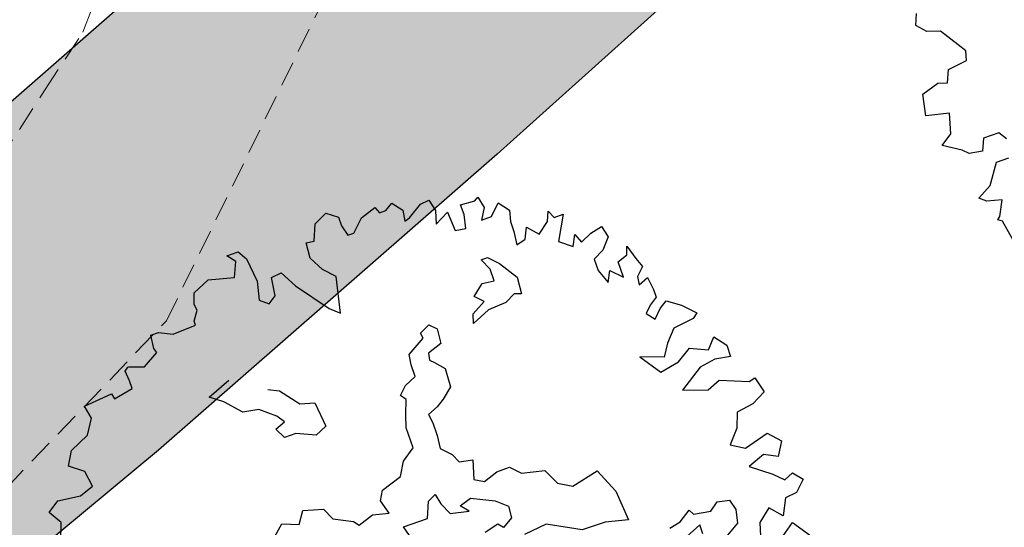
# Model space of a CAD drawing. Units: inches. Extents: x -422 to 2171, y -1340 to 544.
# Drawn here: x 140 to 150, y 205 to 210 of the extents above; entities that cross this region are included whole.
import ezdxf

# ---------------------------------------------------------------- set-up
doc = ezdxf.new("R2010")
doc.units = ezdxf.units.IN
doc.header["$MEASUREMENT"] = 0
doc.linetypes.add('DASHED2', pattern=[0.375, 0.25, -0.125])
for name, color, linetype, lineweight in [('contour', 255, 'DASHED2', 0), ('G1', 112, 'Continuous', 30), ('road final', 7, 'Continuous', 25), ('ROAD SHADE ROAD', 254, 'Continuous', 25)]:
    doc.layers.add(name, color=color, linetype=linetype, lineweight=lineweight)
doc.layers.add('G3', color=71, linetype='Continuous')

# ---------------------------------------------------------------- blocks, each defined once
blk = doc.blocks.new('TREE-2')
at = {"layer": 'G1'}
for p, q in [((5.4577, -1.9613), (5.5381, -1.9613)), ((5.5018, -2.0158), (5.4577, -1.9613)), ((5.5381, -1.9613), (5.5744, -2.0235)), ((6.0384, -2.0598), (6.0825, -1.9535)), ((6.0825, -1.9535), (6.1732, -1.9094)), ((6.1732, -1.9094), (6.2458, -1.9613)), ((6.2458, -1.9613), (6.2458, -2.0235)), ((5.4577, -2.1143), (5.5018, -2.0158)), ((5.5744, -2.0235), (5.5925, -2.1869)), ((6.2458, -2.0235), (6.2639, -2.0962)), ((6.308, -2.0962), (6.3884, -2.0158)), ((6.3884, -2.0158), (6.4947, -1.9794)), ((6.4947, -1.9794), (6.5128, -2.0235)), ((6.5128, -2.0235), (6.5569, -2.0235)), ((6.5569, -2.0235), (6.6113, -1.9898)), ((6.6113, -1.9898), (6.6658, -2.0598)), ((5.1699, -2.1221), (5.2866, -2.0702)), ((5.2866, -2.0702), (5.4577, -2.1143)), ((5.9762, -2.1584), (5.9866, -2.0521)), ((5.9866, -2.0521), (6.0384, -2.0598)), ((6.2639, -2.0962), (6.308, -2.0962)), ((6.6658, -2.0598), (6.6554, -2.1325)), ((6.6917, -2.1221), (6.7902, -2.0598)), ((6.7902, -2.0598), (6.8524, -2.0521)), ((6.8524, -2.0521), (6.8706, -2.1325)), ((5.144, -2.1947), (5.1699, -2.1221)), ((6.0306, -2.2569), (5.9762, -2.1584)), ((6.6554, -2.1325), (6.6917, -2.1221)), ((6.8706, -2.1325), (6.8446, -2.2206)), ((7.0417, -2.1506), (7.1402, -2.1584)), ((7.0417, -2.2206), (7.0417, -2.1506)), ((7.1402, -2.1584), (7.1661, -2.1402)), ((7.1661, -2.1402), (7.1842, -2.2206)), ((5.1518, -2.2388), (5.144, -2.1947)), ((5.5925, -2.1869), (5.564, -2.3114)), ((5.6729, -2.3192), (5.691, -2.1947)), ((5.691, -2.1947), (5.761, -2.1869)), ((5.761, -2.1869), (5.8232, -2.301)), ((6.8446, -2.2206), (6.9432, -2.1688)), ((6.9432, -2.1688), (6.9509, -2.301)), ((7.0235, -2.3114), (7.0417, -2.2206)), ((7.1842, -2.2206), (7.1402, -2.2933)), ((7.2102, -2.2933), (7.2828, -2.2206)), ((7.2828, -2.2206), (7.3372, -2.2933)), ((4.794, -2.384), (4.8044, -2.2933)), ((4.8044, -2.2933), (4.8589, -2.2933)), ((4.8589, -2.2933), (4.947, -2.3373)), ((5.1077, -2.301), (5.1518, -2.2388)), ((6.1006, -2.3296), (6.0306, -2.2569)), ((7.1402, -2.2933), (7.2102, -2.2933)), ((7.3372, -2.2933), (7.3191, -2.3659)), ((4.947, -2.3373), (5.1077, -2.3296)), ((5.1077, -2.3296), (5.1077, -2.301)), ((5.564, -2.3114), (5.6184, -2.3555)), ((5.6184, -2.3555), (5.6729, -2.3192)), ((5.8232, -2.301), (5.9866, -2.5163)), ((6.0488, -2.5708), (6.1006, -2.3296)), ((6.9509, -2.301), (7.0235, -2.3114)), ((4.6955, -2.48), (4.8044, -2.4177)), ((4.8044, -2.4177), (4.794, -2.384)), ((7.3191, -2.3659), (7.3191, -2.4359)), ((7.5524, -2.4463), (7.5783, -2.384)), ((7.5783, -2.384), (7.6042, -2.4359)), ((4.5633, -2.4644), (4.5892, -2.4463)), ((4.5711, -2.5344), (4.5633, -2.4644)), ((4.5892, -2.4463), (4.597, -2.4463)), ((4.597, -2.4463), (4.6955, -2.48)), ((7.3191, -2.4359), (7.3087, -2.5267)), ((7.3735, -2.5085), (7.4072, -2.4359)), ((7.4072, -2.4359), (7.472, -2.5085)), ((7.472, -2.5085), (7.5524, -2.4463)), ((7.6042, -2.4359), (7.6664, -2.4359)), ((7.6664, -2.4359), (7.6224, -2.5163)), ((4.5711, -2.5889), (4.5711, -2.5344)), ((5.9866, -2.5163), (6.0488, -2.5708)), ((7.0503, -2.5435), (7.096, -2.5435)), ((7.0868, -2.6227), (7.0503, -2.5435)), ((7.096, -2.5435), (7.1584, -2.6059)), ((7.3087, -2.5267), (7.3735, -2.5085)), ((7.6224, -2.5163), (7.5783, -2.5967)), ((4.2315, -2.5967), (4.4285, -2.5785)), ((4.2496, -2.6875), (4.2315, -2.5967)), ((4.4285, -2.5785), (4.4363, -2.6148)), ((4.4363, -2.6148), (4.5711, -2.5889)), ((7.0868, -2.7035), (7.0868, -2.6227)), ((7.1584, -2.6059), (7.2392, -2.7309)), ((7.5783, -2.5967), (7.6587, -2.6615)), ((7.6587, -2.6615), (7.695, -2.5889)), ((7.695, -2.5889), (7.7209, -2.6512)), ((7.7209, -2.6512), (7.8012, -2.6148)), ((7.8012, -2.6148), (7.8816, -2.5967)), ((7.8816, -2.5967), (7.8998, -2.6771)), ((4.1874, -2.786), (4.2496, -2.6875)), ((7.8998, -2.6771), (7.8375, -2.7497)), ((5.0365, -2.8117), (5.198, -2.7492)), ((6.9254, -2.7583), (7.0061, -2.6943)), ((7.0061, -2.6943), (7.0868, -2.7035)), ((7.2392, -2.7309), (7.23, -2.8467)), ((7.8375, -2.7497), (7.7649, -2.786)), ((4.0526, -2.8483), (4.1874, -2.786)), ((5.1172, -2.8742), (5.0365, -2.8117)), ((6.8812, -2.865), (6.9787, -2.8117)), ((6.9787, -2.8117), (6.9254, -2.7583)), ((7.7649, -2.786), (7.7649, -2.8664)), ((7.9801, -2.8301), (7.9983, -2.7756)), ((7.9983, -2.7756), (8.0268, -2.8742)), ((3.9982, -2.939), (4.0526, -2.8483)), ((5.2162, -2.9808), (5.1172, -2.8742)), ((6.5065, -2.8726), (6.578, -2.8376)), ((6.5141, -2.9092), (6.5065, -2.8726)), ((6.578, -2.8376), (6.6222, -2.8818)), ((6.6222, -2.8818), (6.6131, -2.9808)), ((6.8629, -2.9275), (6.8812, -2.865)), ((6.9878, -2.8742), (6.8629, -2.9275)), ((7.1127, -2.865), (6.9878, -2.8742)), ((7.1843, -2.83), (7.1127, -2.865)), ((7.23, -2.8467), (7.1843, -2.83)), ((7.7649, -2.8664), (7.8012, -2.965)), ((7.9101, -2.856), (7.9801, -2.8301)), ((7.9101, -2.965), (7.9101, -2.856)), ((8.0268, -2.8742), (8.0527, -2.939)), ((4.0889, -3.0091), (3.9982, -2.939)), ((5.4219, -2.8924), (5.4935, -2.9275)), ((5.4935, -2.9275), (5.5925, -3.0525)), ((6.3892, -2.9808), (6.5141, -2.9092)), ((7.8012, -2.965), (7.8375, -2.8923)), ((7.8375, -2.8923), (7.9101, -2.965)), ((8.0527, -2.939), (7.9983, -2.9909)), ((4.1071, -3.118), (4.0889, -3.0091)), ((5.3229, -2.9991), (5.2162, -2.9808)), ((5.4219, -3.0799), (5.3229, -2.9991)), ((6.38, -3.0525), (6.3892, -2.9808)), ((6.5141, -3.0159), (6.5065, -3.0616)), ((6.6131, -2.9808), (6.5141, -3.0159)), ((7.9983, -2.9909), (7.9905, -3.0454)), ((7.9905, -3.0454), (8.0605, -3.0194)), ((8.0605, -3.0194), (8.0709, -3.1076)), ((5.4569, -3.1332), (5.4219, -3.0799)), ((5.5925, -3.0525), (5.69, -3.0799)), ((5.69, -3.0799), (5.7083, -3.2506)), ((6.38, -3.1332), (6.38, -3.0525)), ((6.5065, -3.0616), (6.5323, -3.0875)), ((3.7752, -3.188), (3.8556, -3.1335)), ((3.8556, -3.1335), (4.0086, -3.1517)), ((4.0086, -3.1517), (4.1071, -3.118)), ((5.3853, -3.1606), (5.4569, -3.1332)), ((6.2993, -3.1683), (6.38, -3.1332)), ((6.5323, -3.0875), (6.5857, -3.15)), ((6.5857, -3.15), (6.578, -3.2765)), ((8.0709, -3.1076), (8.0709, -3.1621)), ((3.8297, -3.2788), (3.7752, -3.188)), ((5.4219, -3.2323), (5.3853, -3.1606)), ((6.246, -3.2216), (6.2993, -3.1683)), ((8.0164, -3.1984), (7.9723, -3.2425)), ((8.0709, -3.1621), (8.0164, -3.1984)), ((8.0709, -3.2425), (8.1253, -3.2062)), ((8.1253, -3.2062), (8.2134, -3.2684)), ((3.783, -3.4033), (3.8297, -3.2788)), ((5.5026, -3.2323), (5.4219, -3.2323)), ((5.6275, -3.2856), (5.5026, -3.2323)), ((5.7083, -3.2506), (5.6275, -3.2856)), ((6.2368, -3.3557), (6.2734, -3.2582)), ((6.2734, -3.2582), (6.246, -3.2216)), ((6.578, -3.2765), (6.5065, -3.3389)), ((7.9723, -3.2425), (8.0164, -3.2969)), ((8.0164, -3.2969), (8.0709, -3.2425)), ((8.2134, -3.2684), (8.2938, -3.3488)), ((6.5065, -3.3389), (6.4516, -3.374)), ((8.2938, -3.3488), (8.2575, -3.3773)), ((6.2109, -3.4365), (6.2368, -3.3557)), ((6.4516, -3.374), (6.38, -3.4014)), ((6.38, -3.4014), (6.3892, -3.4639)), ((8.1149, -3.3955), (8.0423, -3.4759)), ((8.2575, -3.3773), (8.1149, -3.3955)), ((6.2109, -3.5797), (6.2109, -3.4365)), ((6.3892, -3.4639), (6.3892, -3.5538)), ((8.0423, -3.4759), (7.9905, -3.5563)), ((7.8375, -3.5018), (7.936, -3.6445)), ((7.9905, -3.5563), (7.8375, -3.5018)), ((8.286, -3.6081), (8.3482, -3.5381)), ((8.3482, -3.5381), (8.4105, -3.6185)), ((3.6223, -3.6626), (3.6508, -3.59)), ((6.1211, -3.6422), (6.2109, -3.5797)), ((6.3892, -3.5538), (6.38, -3.6422)), ((8.0709, -3.6185), (8.1694, -3.5563)), ((8.1694, -3.5563), (8.286, -3.6081)), ((3.6767, -3.7248), (3.6223, -3.6626)), ((6.0677, -3.7321), (6.1211, -3.6422)), ((6.38, -3.6422), (6.4425, -3.7062)), ((7.936, -3.6445), (8.0709, -3.6185)), ((8.4105, -3.6185), (8.4105, -3.6989)), ((3.7649, -3.7534), (3.6767, -3.7248)), ((5.3244, -3.8129), (5.3777, -3.7321)), ((5.3777, -3.7321), (5.5117, -3.7687)), ((5.9246, -3.7778), (6.0677, -3.7321)), ((6.4425, -3.7062), (6.4699, -3.7687)), ((8.1953, -3.6989), (8.0346, -3.8052)), ((8.3042, -3.6808), (8.1953, -3.6989)), ((8.4105, -3.6989), (8.3042, -3.6808)), ((3.8452, -3.8779), (3.7649, -3.7534)), ((5.1279, -3.8495), (5.2162, -3.7687)), ((5.2162, -3.7687), (5.3244, -3.8129)), ((5.5117, -3.7687), (5.5483, -3.8495)), ((5.888, -3.8403), (5.9246, -3.7778)), ((6.4699, -3.7687), (6.5598, -3.7855)), ((6.5598, -3.7855), (6.5232, -3.9119)), ((8.0346, -3.8052), (8.1953, -3.8597)), ((5.5483, -3.8495), (5.6732, -3.9119)), ((5.9154, -3.9378), (5.888, -3.8403)), ((8.1953, -3.8597), (8.286, -3.8234)), ((8.286, -3.8234), (8.4727, -3.896)), ((3.8815, -3.9323), (3.8452, -3.8779)), ((3.8634, -3.9946), (3.8815, -3.9323)), ((5.6732, -3.9119), (5.7006, -3.947)), ((5.7006, -3.947), (5.8073, -3.9119)), ((5.8073, -3.9119), (5.9154, -3.9378)), ((6.1911, -3.9485), (6.246, -3.9211)), ((6.246, -3.9211), (6.2627, -3.9927)), ((6.5232, -3.9119), (6.5857, -3.947)), ((6.5857, -3.947), (6.6847, -3.9119)), ((6.6847, -3.9119), (6.7746, -3.9119)), ((6.7746, -3.9119), (6.837, -3.9744)), ((8.4727, -3.896), (8.5167, -3.8856)), ((8.5167, -3.8856), (8.5453, -3.9946)), ((3.7312, -4.0127), (3.8634, -3.9946)), ((6.147, -4.0552), (6.1911, -3.9485)), ((6.2627, -3.9927), (6.2993, -4.0735)), ((6.837, -3.9744), (6.9893, -4.0095)), ((8.5453, -3.9946), (8.4467, -4.0464)), ((3.6949, -4.0931), (3.7312, -4.0127)), ((5.9763, -4.0552), (6.147, -4.0552)), ((6.0129, -4.1908), (5.9763, -4.0552)), ((6.38, -4.0476), (6.4608, -4.0201)), ((6.4242, -4.1009), (6.38, -4.0476)), ((6.4608, -4.0201), (6.6116, -4.0918)), ((6.9893, -4.0095), (7.0427, -4.1177)), ((8.3301, -4.0646), (8.2938, -4.1631)), ((8.4467, -4.0464), (8.3301, -4.0646)), ((3.4875, -4.2539), (3.516, -4.1113)), ((3.516, -4.1113), (3.6327, -4.075)), ((3.6327, -4.075), (3.6949, -4.0931)), ((6.2993, -4.0735), (6.4242, -4.1009)), ((6.6116, -4.0918), (6.6832, -4.1542)), ((7.0427, -4.1177), (7.1325, -4.171)), ((7.1325, -4.171), (7.3199, -4.1268)), ((7.3199, -4.1268), (7.3915, -4.296)), ((6.6832, -4.1542), (6.6755, -4.235)), ((8.2938, -4.1631), (8.2134, -4.2539)), ((3.6404, -4.2902), (3.4875, -4.2539)), ((6.5765, -4.2442), (6.4775, -4.2701)), ((6.6039, -4.2792), (6.5765, -4.2442)), ((6.6755, -4.235), (6.6039, -4.2792)), ((8.2134, -4.2539), (8.3042, -4.3084)), ((8.3042, -4.3084), (8.4727, -4.2617)), ((8.4727, -4.2617), (8.5453, -4.3421)), ((3.6041, -4.4225), (3.6404, -4.2902)), ((7.3915, -4.296), (7.4098, -4.5032)), ((6.8812, -4.3508), (6.7212, -4.3676)), ((7.096, -4.4666), (6.8812, -4.3508)), ((8.4027, -4.3888), (8.286, -4.4329)), ((8.4908, -4.4329), (8.4027, -4.3888)), ((8.5453, -4.3421), (8.4908, -4.4329)), ((3.5238, -4.477), (3.6041, -4.4225)), ((8.286, -4.4329), (8.4182, -4.5314)), ((3.6404, -4.5496), (3.5238, -4.477)), ((3.8012, -4.521), (3.7649, -4.6014)), ((3.91, -4.521), (3.8012, -4.521)), ((3.9437, -4.5755), (3.91, -4.521)), ((7.2574, -4.4666), (7.096, -4.4666)), ((7.4098, -4.5032), (7.2574, -4.4666)), ((3.6767, -4.5859), (3.6404, -4.5496)), ((3.7649, -4.6014), (3.6767, -4.5859)), ((7.7312, -4.6297), (7.8119, -4.5748)), ((7.8119, -4.5748), (7.8302, -4.6114)), ((7.946, -4.6297), (8.0084, -4.584)), ((8.0084, -4.584), (8.0891, -4.6023)), ((8.4182, -4.5314), (8.483, -4.5937)), ((8.483, -4.5937), (8.5453, -4.5677)), ((8.5453, -4.5677), (8.5997, -4.63)), ((7.6504, -4.6465), (7.7312, -4.6297)), ((7.8302, -4.6114), (7.946, -4.6297)), ((8.0891, -4.6023), (8.1074, -4.6739)), ((8.5997, -4.63), (8.5271, -4.7)), ((3.7389, -4.8349), (3.8297, -4.7)), ((3.8297, -4.7), (3.9178, -4.7)), ((7.8469, -4.6922), (7.7403, -4.7364)), ((7.8469, -4.7547), (7.8469, -4.6922)), ((8.1074, -4.6739), (8.0891, -4.7638)), ((8.4467, -4.7104), (8.3923, -4.8167)), ((8.5271, -4.7), (8.4467, -4.7104)), ((8.0891, -4.7638), (7.9993, -4.8171)), ((8.3197, -4.7363), (8.2316, -4.8089)), ((8.3923, -4.8167), (8.3197, -4.7363)), ((3.6404, -4.8893), (3.7389, -4.8349)), ((8.2316, -4.8089), (8.2057, -4.8971)), ((3.6845, -4.9256), (3.6404, -4.8893)), ((8.3482, -4.9438), (8.4364, -4.8789)), ((8.4364, -4.8789), (8.5167, -4.9956)), ((3.783, -4.9516), (3.6845, -4.9256)), ((3.7312, -5.0501), (3.783, -4.9516)), ((3.713, -5.0683), (3.7312, -5.0501)), ((3.7389, -5.0864), (3.713, -5.0683)), ((3.7649, -5.2291), (3.7389, -5.0864))]:
    blk.add_line(p, q, dxfattribs=at)

msp = doc.modelspace()

# ---------------------------------------------------------------- hatches: boundary and pattern name
at = {"layer": 'ROAD SHADE ROAD'}
h = msp.add_hatch(color=256, dxfattribs=at)
edge = h.paths.add_edge_path()
edge.add_spline(control_points=[(127.4388, 228.2429), (127.0475, 227.3907), (126.223, 225.4664), (124.7469, 222.5834), (122.7957, 219.2689), (122.0977, 215.3671), (123.3411, 211.6352), (126.0756, 209.3528), (129.2083, 207.807), (133.3605, 207.6263), (138.1338, 208.8484), (141.6429, 213.0669), (146.0659, 216.4788), (150.6058, 220.6398), (152.2406, 225.1837), (153.2542, 227.6742), (153.4275, 228.1044)], knot_values=[99.408392, 99.408392, 99.408392, 99.408392, 102.220252, 105.673535, 109.126818, 113.732636, 117.074554, 120.394249, 124.142545, 127.344598, 132.710742, 138.184724, 143.316704, 149.601436, 156.202052, 157.581067, 157.581067, 157.581067, 157.581067], degree=3, periodic=0)
edge.add_line((153.4275, 228.1044), (146.9796, 228.1387))
edge.add_spline(control_points=[(146.9796, 228.1387), (146.8758, 227.8752), (146.7752, 227.6204), (146.5156, 226.9723), (146.3602, 226.5949), (146.0169, 225.8064), (145.8309, 225.412), (145.5577, 224.8926), (145.4677, 224.7314), (145.2899, 224.4325), (145.2034, 224.2966), (144.9429, 223.9151), (144.7357, 223.6473), (144.2874, 223.1296), (144.0571, 222.8837), (143.406, 222.2338), (142.9511, 221.8195), (141.9531, 220.96), (141.4117, 220.5169), (140.3433, 219.6425), (139.8313, 219.2232), (139.0321, 218.5402), (138.7606, 218.3035), (138.2101, 217.8085), (137.9295, 217.5487), (137.4368, 217.0739), (137.2365, 216.8749), (136.6576, 216.2925), (136.3153, 215.9379), (135.7091, 215.3297), (135.4453, 215.0765), (135.0003, 214.6837), (134.82, 214.545), (134.6285, 214.4157), (134.5829, 214.3874), (134.407, 214.2866), (134.257, 214.2139), (133.9369, 214.0897), (133.7775, 214.0369), (133.3414, 213.9179), (133.0458, 213.8583), (132.5724, 213.7955), (132.4096, 213.779), (132.0781, 213.7552), (131.9204, 213.7488), (131.5392, 213.7455), (131.3348, 213.7572), (131.0811, 213.7873), (131.0053, 213.7994), (130.8702, 213.8258), (130.8146, 213.839), (130.6193, 213.8938), (130.4631, 213.9491), (130.1282, 214.0978), (129.9553, 214.1854), (129.6769, 214.345), (129.581, 214.403), (129.384, 214.5279), (129.2803, 214.5966), (128.9046, 214.8573), (128.7168, 215.0217), (128.5884, 215.1534), (128.5683, 215.1789), (128.563, 215.1858)], knot_values=[117.383433, 117.383433, 117.383433, 117.383433, 118.230685, 118.230685, 119.620848, 119.620848, 121.370377, 121.370377, 122.245142, 122.245142, 123.119906, 123.119906, 124.831672, 124.831672, 126.273192, 126.273192, 128.527643, 128.527643, 130.782094, 130.782094, 132.644205, 132.644205, 133.57526, 133.57526, 134.506315, 134.506315, 135.21858, 135.21858, 136.688353, 136.688353, 138.158127, 138.158127, 139.627901, 139.627901, 140.260706, 140.260706, 141.661113, 141.661113, 142.773596, 142.773596, 144.441992, 144.441992, 145.276189, 145.276189, 146.110387, 146.110387, 147.475811, 147.475811, 148.158523, 148.158523, 148.841234, 148.841234, 150.204599, 150.204599, 151.389517, 151.389517, 151.981976, 151.981976, 152.574435, 152.574435, 154.424766, 154.424766, 155.275204, 155.275204, 155.275204, 155.275204], degree=3, periodic=0)
edge.add_spline(control_points=[(128.563, 215.1858), (128.5586, 215.1933), (128.5419, 215.2243), (128.5038, 215.3265), (128.4827, 215.3969), (128.4489, 215.5602), (128.4366, 215.6492), (128.4219, 215.8902), (128.4257, 216.0565), (128.4695, 216.4181), (128.5068, 216.6097), (128.5897, 216.9114), (128.6217, 217.0143), (128.6943, 217.2223), (128.7331, 217.3232), (128.8389, 217.5733), (128.9097, 217.7271), (129.1175, 218.1479), (129.2703, 218.4346), (129.6047, 219.0425), (129.7794, 219.3534), (130.0642, 219.8713), (130.1599, 220.0472), (130.5358, 220.7462), (130.811, 221.2758), (131.2132, 222.0816), (131.3455, 222.3521), (131.6063, 222.897), (131.7361, 223.1745), (132.0083, 223.7685), (132.1486, 224.082), (132.4896, 224.8471), (132.6823, 225.2823), (133.0154, 226.01), (133.1587, 226.3137), (133.4385, 226.878), (133.5738, 227.1364), (133.8515, 227.6308), (134.0175, 227.907), (134.2052, 228.2068)], knot_values=[95.835421, 95.835421, 95.835421, 95.835421, 96.96635, 96.96635, 98.079737, 98.079737, 99.193124, 99.193124, 100.761838, 100.761838, 102.209088, 102.209088, 102.932712, 102.932712, 103.656337, 103.656337, 104.517156, 104.517156, 105.756666, 105.756666, 106.824561, 106.824561, 107.367374, 107.367374, 108.975182, 108.975182, 109.779086, 109.779086, 110.58299, 110.58299, 111.549987, 111.549987, 113.036102, 113.036102, 114.229266, 114.229266, 115.422431, 115.422431, 116.674238, 116.674238, 116.674238, 116.674238], degree=3, periodic=0)
edge.add_line((134.2052, 228.2068), (127.4388, 228.2429))
h.paths.add_polyline_path([(125.7827, 189.4101), (127.215, 191.5213), (128.1645, 193.0299), (128.6103, 193.7322), (129.7135, 194.8065), (131.6356, 196.9544), (132.7154, 198.1165), (134.3612, 199.8266), (136.8733, 201.8904), (139.0196, 203.727), (141.4911, 205.7767), (144.8785, 208.7374), (150.436, 213.7311), (152.716, 216.4843), (156.0144, 220.9139), (158.5257, 226.1895), (158.9106, 228.0752), (155.2429, 228.0947), (155.0887, 227.3392), (152.918, 222.7791), (149.886, 218.7073), (147.8344, 216.2298), (142.4925, 211.4298), (139.1587, 208.516), (136.7017, 206.4784), (134.5618, 204.6471), (131.915, 202.4727), (130.1015, 200.5884), (128.9773, 199.3785), (127.1151, 197.2976), (125.7988, 196.0158), (125.1236, 194.9521), (124.2033, 193.4899), (122.8481, 191.4923), (121.3633, 189.49), (120.2697, 187.437), (118.6211, 184.5844), (117.1635, 182.0248), (120.7857, 181.1157), (121.7416, 182.7942), (123.4156, 185.6907), (124.4125, 187.5623)])
h.paths.add_polyline_path([(159.5658, 242.2326), (157.7397, 250.4954), (154.5718, 258.7397), (153.4284, 261.4833), (153.4283, 261.4837), (149.2536, 261.7214), (150.1653, 259.9614), (151.2318, 257.4024), (154.2851, 249.4563), (155.9938, 241.7249), (156.2883, 237.1895), (155.9702, 231.6576), (155.2429, 228.0947), (158.9106, 228.0752), (159.5468, 231.1921), (159.8925, 237.2028)])
edge = h.paths.add_edge_path()
edge.add_spline(control_points=[(153.4275, 228.1044), (154.0684, 229.6951), (155.6775, 233.843), (155.2949, 241.8779), (152.7323, 251.4932), (150.1571, 258.2139), (148.6577, 261.7554)], knot_values=[157.581067, 157.581067, 157.581067, 157.581067, 162.680494, 170.906512, 181.005378, 192.548384, 192.548384, 192.548384, 192.548384], degree=3, periodic=0)
edge.add_line((148.6577, 261.7554), (141.9524, 262.1372))
edge.add_spline(control_points=[(141.9524, 262.1372), (142.5086, 260.8826), (143.0488, 259.6286), (144.2718, 256.6805), (144.9386, 254.986), (145.8726, 252.4387), (146.1729, 251.5887), (146.7494, 249.886), (147.0268, 249.0306), (147.762, 246.6393), (148.1801, 245.1172), (148.7677, 242.5015), (148.9738, 241.4018), (149.2081, 239.7554), (149.272, 239.2175), (149.4312, 237.4377), (149.4401, 236.2718), (149.291, 234.8787), (149.2357, 234.5242), (149.0956, 233.8542), (149.0015, 233.4953), (148.7728, 232.7509), (148.6432, 232.3726), (148.332, 231.5271), (148.1467, 231.0551), (147.8448, 230.3027), (147.7402, 230.0445), (147.5254, 229.5129), (147.4142, 229.2369), (147.1914, 228.6769), (147.0838, 228.4034), (146.9796, 228.1387)], knot_values=[155.275204, 155.275204, 155.275204, 155.275204, 159.515591, 159.515591, 165.240759, 165.240759, 168.103343, 168.103343, 170.965927, 170.965927, 176.173879, 176.173879, 179.991781, 179.991781, 181.900733, 181.900733, 186.494655, 186.494655, 188.17936, 188.17936, 189.864065, 189.864065, 191.394611, 191.394611, 193.079172, 193.079172, 193.921453, 193.921453, 194.763733, 194.763733, 195.614723, 195.614723, 195.614723, 195.614723], degree=3, periodic=0)
edge.add_line((146.9796, 228.1387), (153.4275, 228.1044))
edge = h.paths.add_edge_path()
edge.add_spline(control_points=[(134.2052, 228.2068), (134.217, 228.2257), (134.2289, 228.2447), (134.4121, 228.5359), (134.6006, 228.8273), (135.1132, 229.6168), (135.4564, 230.1423), (135.9934, 231.019), (136.1759, 231.3261), (136.5416, 231.9736), (136.7255, 232.3169), (137.6788, 234.2089), (138.2686, 235.7993), (138.937, 238.1812), (139.1238, 238.975), (139.5836, 241.2967), (139.7739, 242.8152), (139.9437, 245.0475), (139.9808, 245.7841), (140.0241, 247.2381), (140.0305, 247.9528), (140.0124, 249.9928), (139.9547, 251.3114), (139.7253, 254.244), (139.5325, 255.8502), (139.0368, 258.8679), (138.7509, 260.2723), (138.3429, 261.8987), (138.2847, 262.1242), (138.2246, 262.3495)], knot_values=[65.396945, 65.396945, 65.396945, 65.396945, 65.475701, 65.475701, 66.600961, 66.600961, 68.323485, 68.323485, 69.184747, 69.184747, 70.046009, 70.046009, 73.964742, 73.964742, 75.924108, 75.924108, 79.720057, 79.720057, 81.618031, 81.618031, 83.516005, 83.516005, 87.058985, 87.058985, 91.438277, 91.438277, 95.225558, 95.225558, 95.835421, 95.835421, 95.835421, 95.835421], degree=3, periodic=0)
edge.add_line((138.2246, 262.3495), (131.8686, 262.7115))
edge.add_spline(control_points=[(131.8686, 262.7115), (132.7085, 260.0898), (133.7254, 255.1572), (134.3104, 245.8085), (133.1638, 236.9096), (128.8811, 231.2538), (127.7574, 228.9366), (127.4388, 228.2429)], knot_values=[63.41403, 63.41403, 63.41403, 63.41403, 71.663556, 78.375188, 91.677823, 97.119566, 99.408392, 99.408392, 99.408392, 99.408392], degree=3, periodic=0)
edge.add_line((127.4388, 228.2429), (134.2052, 228.2068))
edge = h.paths.add_edge_path()
edge.add_spline(control_points=[(138.2246, 262.3495), (138.0983, 262.8239), (137.9642, 263.2977), (137.7172, 264.1192), (137.6079, 264.4675), (137.3803, 265.1625), (137.2607, 265.5122), (136.9471, 266.3956), (136.752, 266.9155), (136.3652, 267.9292), (136.1738, 268.4214), (135.9045, 269.1266), (135.8177, 269.3562), (135.6511, 269.8047), (135.5726, 270.0206), (135.295, 270.8028), (135.098, 271.391), (134.6017, 272.9042), (134.2982, 273.8582), (133.7906, 275.3561), (133.6126, 275.8665), (133.2308, 276.9067), (133.0249, 277.4402), (132.3812, 279.0119), (131.9145, 280.0372), (130.728, 282.4178), (129.9786, 283.7537), (128.7768, 285.6928), (128.3631, 286.3284), (127.5125, 287.5776), (127.0786, 288.1859), (126.1443, 289.4553), (125.6424, 290.1127), (125.1465, 290.7516)], knot_values=[36.334425, 36.334425, 36.334425, 36.334425, 37.618202, 37.618202, 38.565022, 38.565022, 39.511842, 39.511842, 41.036153, 41.036153, 42.619045, 42.619045, 43.41049, 43.41049, 44.201936, 44.201936, 46.207371, 46.207371, 49.150158, 49.150158, 50.621551, 50.621551, 52.092944, 52.092944, 55.02432, 55.02432, 59.047187, 59.047187, 61.058621, 61.058621, 63.070055, 63.070055, 65.396945, 65.396945, 65.396945, 65.396945], degree=3, periodic=0)
edge.add_line((125.1465, 290.7516), (117.3885, 290.9305))
edge.add_spline(control_points=[(117.3885, 290.9305), (119.2075, 288.5586), (123.2494, 283.7263), (127.5308, 275.9165), (129.5185, 268.7637), (131.202, 264.7288), (131.7874, 262.9648), (131.8686, 262.7115)], knot_values=[31.436106, 31.436106, 31.436106, 31.436106, 40.407927, 50.308619, 57.843274, 62.616807, 63.41403, 63.41403, 63.41403, 63.41403], degree=3, periodic=0)
edge.add_line((131.8686, 262.7115), (138.2246, 262.3495))
edge = h.paths.add_edge_path()
edge.add_spline(control_points=[(125.1465, 290.7516), (124.9452, 291.0109), (124.7448, 291.2672), (123.8952, 292.3502), (123.2597, 293.1505), (122.3485, 294.3217), (122.0518, 294.7073), (121.475, 295.4706), (121.1975, 295.8456), (119.9567, 297.5605), (119.002, 298.9776), (117.5201, 301.1884), (117.0177, 301.9393), (116.2422, 303.0801), (115.98, 303.4628), (115.4467, 304.2317), (115.1738, 304.6202), (114.3876, 305.723), (113.8752, 306.4241), (112.5988, 308.1577), (111.8443, 309.1708), (110.4058, 311.1556), (109.6866, 312.1764), (108.5833, 313.7434), (108.2117, 314.2713), (107.4572, 315.3355), (107.0719, 315.8747), (106.2034, 317.0754), (105.7208, 317.7338), (104.8143, 318.963), (104.3901, 319.5352), (103.9689, 320.1032)], knot_values=[0, 0, 0, 0, 0.944583, 0.944583, 4.034395, 4.034395, 5.5793, 5.5793, 7.124206, 7.124206, 12.464103, 12.464103, 15.134051, 15.134051, 16.469025, 16.469025, 17.803999, 17.803999, 20.317124, 20.317124, 24.151191, 24.151191, 27.985258, 27.985258, 29.902292, 29.902292, 31.819325, 31.819325, 34.213169, 34.213169, 36.334425, 36.334425, 36.334425, 36.334425], degree=3, periodic=0)
edge.add_line((103.9689, 320.1032), (101.7393, 322.9463))
edge.add_line((101.7393, 322.9463), (100.2774, 324.8244))
edge.add_line((100.2774, 324.8244), (99.7956, 325.3434))
edge.add_line((99.7956, 325.3434), (99.4627, 325.7695))
edge.add_line((99.4627, 325.7695), (99.3459, 325.9249))
edge.add_line((99.3459, 325.9249), (91.6575, 326.3517))
edge.add_line((91.6575, 326.3517), (92.2066, 325.8319))
edge.add_line((92.2066, 325.8319), (92.6673, 325.1505))
edge.add_line((92.6673, 325.1505), (93.3022, 324.4754))
edge.add_line((93.3022, 324.4754), (94.182, 323.4602))
edge.add_line((94.182, 323.4602), (94.7008, 322.7809))
edge.add_line((94.7008, 322.7809), (97.0034, 319.4759))
edge.add_line((97.0034, 319.4759), (99.1492, 316.5295))
edge.add_spline(control_points=[(99.1492, 316.5295), (100.1618, 315.1639), (102.5688, 311.9177), (106.1588, 306.6955), (111.1762, 300.1058), (114.5886, 294.6293), (117.085, 291.3261), (117.3885, 290.9305)], knot_values=[0, 0, 0, 0, 5.099906, 12.123199, 19.006894, 29.939536, 31.436106, 31.436106, 31.436106, 31.436106], degree=3, periodic=0)
edge.add_line((117.3885, 290.9305), (125.1465, 290.7516))
edge = h.paths.add_edge_path()
edge.add_spline(control_points=[(72.373, 166.6804), (72.5696, 167.1622), (72.774, 167.6325), (73.2186, 168.642), (73.4584, 169.1777), (73.9092, 170.2342), (74.1176, 170.7532), (74.6785, 172.2787), (74.9959, 173.2962), (75.55, 175.3631), (75.7841, 176.4098), (76.2581, 178.8163), (76.4873, 180.1853), (76.8659, 182.2635), (76.998, 182.9603), (77.2894, 184.3588), (77.4507, 185.0629), (77.9877, 187.1704), (78.4067, 188.5544), (79.2836, 191.2826), (79.7377, 192.6279), (80.7338, 195.5529), (81.2781, 197.1269), (82.3455, 200.269), (82.8663, 201.8383), (83.6328, 204.206), (83.8859, 204.9972), (84.3883, 206.5845), (84.6364, 207.3744), (85.4272, 210.0671), (85.8818, 211.9472), (86.1278, 214.6201), (86.1528, 215.4456), (86.1556, 217.2311), (86.1278, 218.1956), (86.0908, 220.2916), (86.0843, 221.4282), (86.1945, 223.1531), (86.2513, 223.7314), (86.4241, 224.8913), (86.5427, 225.4752), (86.9018, 226.8583), (87.1698, 227.649), (87.4785, 228.4318), (87.4833, 228.4438), (87.4881, 228.4558)], knot_values=[174.340704, 174.340704, 174.340704, 174.340704, 175.833246, 175.833246, 177.601881, 177.601881, 179.370517, 179.370517, 182.698863, 182.698863, 186.027209, 186.027209, 190.208002, 190.208002, 192.298398, 192.298398, 194.388794, 194.388794, 198.630137, 198.630137, 202.87148, 202.87148, 207.869797, 207.869797, 212.868115, 212.868115, 215.367273, 215.367273, 217.866432, 217.866432, 223.943889, 223.943889, 226.538527, 226.538527, 229.422445, 229.422445, 232.697026, 232.697026, 234.334316, 234.334316, 235.971607, 235.971607, 238.316295, 238.316295, 238.352867, 238.352867, 238.352867, 238.352867], degree=3, periodic=0)
edge.add_line((87.4881, 228.4558), (81.1469, 228.4896))
edge.add_spline(control_points=[(81.1469, 228.4896), (81.0526, 228.1785), (80.9631, 227.8613), (80.7895, 227.1908), (80.706, 226.8357), (80.5559, 226.1141), (80.49, 225.7513), (80.3783, 225.0433), (80.3317, 224.6952), (80.1712, 223.2881), (80.1228, 222.2858), (80.0874, 220.4105), (80.1021, 219.5373), (80.1335, 217.9264), (80.1511, 217.1828), (80.1561, 215.9001), (80.145, 215.3475), (80.1051, 214.6748), (80.092, 214.5021), (80.0604, 214.1691), (80.0411, 213.9992), (79.9727, 213.4783), (79.9127, 213.1163), (79.6555, 211.8014), (79.3829, 210.768), (78.9192, 209.2067), (78.7797, 208.7551), (78.5135, 207.9061), (78.3885, 207.5115), (78.1399, 206.7295), (78.0152, 206.3393), (77.6395, 205.1707), (77.387, 204.3944), (76.772, 202.5267), (76.4075, 201.4409), (75.6593, 199.2433), (75.2774, 198.1339), (74.5051, 195.8777), (74.1143, 194.7303), (73.409, 192.6109), (73.089, 191.6355), (72.46, 189.603), (72.153, 188.5512), (71.7552, 187.0159), (71.6435, 186.5623), (71.4338, 185.6552), (71.3365, 185.2067), (71.155, 184.328), (71.0705, 183.8965), (70.7376, 182.1395), (70.5267, 180.8863), (70.1893, 179.047), (70.0649, 178.4026), (69.829, 177.2979), (69.7194, 176.8253), (69.4831, 175.8909), (69.3571, 175.4328), (69.0784, 174.5022), (68.9244, 174.0311), (68.6781, 173.3425), (68.5937, 173.1164), (68.4366, 172.7138), (68.3655, 172.5378), (68.2092, 172.1626), (68.1253, 171.9663), (67.9009, 171.4496), (67.7532, 171.117), (67.5966, 170.7625)], knot_values=[176.038886, 176.038886, 176.038886, 176.038886, 176.732089, 176.732089, 177.474727, 177.474727, 178.217365, 178.217365, 178.960003, 178.960003, 181.276254, 181.276254, 183.592505, 183.592505, 185.908755, 185.908755, 188.018863, 188.018863, 188.804356, 188.804356, 189.589849, 189.589849, 191.160834, 191.160834, 195.065187, 195.065187, 196.587492, 196.587492, 197.839189, 197.839189, 199.090885, 199.090885, 201.594279, 201.594279, 205.129685, 205.129685, 208.66509, 208.66509, 212.234822, 212.234822, 215.171262, 215.171262, 218.107702, 218.107702, 219.304142, 219.304142, 220.500581, 220.500581, 221.697021, 221.697021, 225.463723, 225.463723, 227.650864, 227.650864, 229.39852, 229.39852, 231.146176, 231.146176, 233.024543, 233.024543, 233.96062, 233.96062, 234.713133, 234.713133, 235.465646, 235.465646, 236.598403, 236.598403, 236.598403, 236.598403], degree=3, periodic=0)
edge.add_line((67.5966, 170.7625), (66.6748, 168.5593))
edge.add_line((66.6748, 168.5593), (65.9915, 166.4618))
edge.add_line((65.9915, 166.4618), (64.7933, 165.4924))
edge.add_line((64.7933, 165.4924), (63.4355, 164.6715))
edge.add_line((63.4355, 164.6715), (61.5933, 164.4503))
edge.add_line((61.5933, 164.4503), (59.2948, 164.0581))
edge.add_line((59.2948, 164.0581), (57.4247, 164.6074))
edge.add_line((57.4247, 164.6074), (55.0814, 165.4481))
edge.add_line((55.0814, 165.4481), (53.9643, 166.4877))
edge.add_line((53.9643, 166.4877), (53.0124, 167.2247))
edge.add_line((53.0124, 167.2247), (51.6042, 167.7907))
edge.add_line((51.6042, 167.7907), (50.196, 168.3568))
edge.add_line((50.196, 168.3568), (49.2703, 168.6597))
edge.add_line((49.2703, 168.6597), (48.2081, 168.6969))
edge.add_line((48.2081, 168.6969), (47.5269, 168.6721))
edge.add_line((47.5269, 168.6721), (46.7839, 168.2659))
edge.add_line((46.7839, 168.2659), (46.433, 167.4948))
edge.add_line((46.433, 167.4948), (45.9335, 166.6424))
edge.add_line((45.9335, 166.6424), (45.5964, 165.4925))
edge.add_line((45.5964, 165.4925), (45.5785, 163.8991))
edge.add_line((45.5785, 163.8991), (45.6927, 162.8415))
edge.add_line((45.6927, 162.8415), (45.7313, 161.7811))
edge.add_line((45.7313, 161.7811), (45.9349, 160.3475))
edge.add_line((45.9349, 160.3475), (45.9032, 159.1329))
edge.add_line((45.9032, 159.1329), (45.9473, 157.921))
edge.add_line((45.9473, 157.921), (45.9886, 156.7849))
edge.add_line((45.9886, 156.7849), (45.8812, 155.5675))
edge.add_line((45.8812, 155.5675), (45.6955, 154.4231))
edge.add_line((45.6955, 154.4231), (45.2827, 153.2705))
edge.add_line((45.2827, 153.2705), (44.8644, 152.2693))
edge.add_line((44.8644, 152.2693), (44.2218, 151.1842))
edge.add_line((44.2218, 151.1842), (43.3521, 150.0908))
edge.add_line((43.3521, 150.0908), (42.5882, 148.9556))
edge.add_line((42.5882, 148.9556), (42.1979, 148.3594))
edge.add_line((42.1979, 148.3594), (41.2577, 148.1175))
edge.add_line((41.2577, 148.1175), (40.5691, 148.0371))
edge.add_line((40.5691, 148.0371), (40.2002, 148.0483))
edge.add_line((40.2002, 148.0483), (38.7278, 148.6244))
edge.add_line((38.7278, 148.6244), (38.0205, 148.9878))
edge.add_line((38.0205, 148.9878), (37.4139, 149.4925))
edge.add_line((37.4139, 149.4925), (37.087, 150.2704))
edge.add_line((37.087, 150.2704), (36.7259, 151.6234))
edge.add_line((36.7259, 151.6234), (36.4434, 153.8006))
edge.add_line((36.4434, 153.8006), (36.2762, 155.3489))
edge.add_line((36.2762, 155.3489), (36.0613, 158.303))
edge.add_line((36.0613, 158.303), (36.1288, 160.3323))
edge.add_line((36.1288, 160.3323), (37.1333, 167.7829))
edge.add_line((37.1333, 167.7829), (37.3515, 171.138))
edge.add_line((37.3515, 171.138), (37.3986, 171.4486))
edge.add_line((37.3986, 171.4486), (37.4683, 171.9204))
edge.add_line((37.4683, 171.9204), (37.4899, 172.0893))
edge.add_line((37.4899, 172.0893), (38.0956, 175.4642))
edge.add_line((38.0956, 175.4642), (39.4548, 181.3867))
edge.add_line((39.4548, 181.3867), (40.5386, 187.0127))
edge.add_line((40.5386, 187.0127), (42.0096, 193.7987))
edge.add_line((42.0096, 193.7987), (42.8958, 196.9824))
edge.add_line((42.8958, 196.9824), (44.5306, 203.2014))
edge.add_line((44.5306, 203.2014), (46.0639, 208.2707))
edge.add_line((46.0639, 208.2707), (46.0651, 208.2746))
edge.add_line((46.0651, 208.2746), (49.3853, 219.2781))
edge.add_line((49.3853, 219.2781), (50.7373, 224.2877))
edge.add_line((50.7373, 224.2877), (51.8858, 228.6455))
edge.add_line((51.8858, 228.6455), (45.6896, 228.6785))
edge.add_line((45.6896, 228.6785), (44.9399, 225.8339))
edge.add_line((44.9399, 225.8339), (43.6156, 220.9267))
edge.add_line((43.6156, 220.9267), (40.3209, 210.0078))
edge.add_line((40.3209, 210.0078), (38.7557, 204.8331))
edge.add_line((38.7557, 204.8331), (37.104, 198.5497))
edge.add_line((37.104, 198.5497), (36.1827, 195.24))
edge.add_line((36.1827, 195.24), (34.6601, 188.2159))
edge.add_line((34.6601, 188.2159), (33.5832, 182.6257))
edge.add_line((33.5832, 182.6257), (32.2154, 176.6659))
edge.add_line((32.2154, 176.6659), (31.5577, 173.0013))
edge.add_line((31.5577, 173.0013), (31.3221, 171.7481))
edge.add_line((31.3221, 171.7481), (31.0306, 170.4634))
edge.add_line((31.0306, 170.4634), (30.7688, 168.6618))
edge.add_line((30.7688, 168.6618), (30.2756, 165.525))
edge.add_line((30.2756, 165.525), (30.0295, 162.2756))
edge.add_line((30.0295, 162.2756), (29.8171, 160.3237))
edge.add_line((29.8171, 160.3237), (29.8127, 158.2172))
edge.add_line((29.8127, 158.2172), (29.9325, 156.0343))
edge.add_line((29.9325, 156.0343), (30.0008, 154.3624))
edge.add_line((30.0008, 154.3624), (30.2103, 151.9397))
edge.add_line((30.2103, 151.9397), (30.4609, 150.6121))
edge.add_line((30.4609, 150.6121), (30.7578, 149.1242))
edge.add_line((30.7578, 149.1242), (31.2046, 147.9658))
edge.add_line((31.2046, 147.9658), (31.683, 147.0516))
edge.add_line((31.683, 147.0516), (32.5715, 145.9902))
edge.add_line((32.5715, 145.9902), (33.6231, 144.8943))
edge.add_line((33.6231, 144.8943), (34.7107, 143.9212))
edge.add_line((34.7107, 143.9212), (35.788, 143.2312))
edge.add_line((35.788, 143.2312), (36.8103, 142.9443))
edge.add_line((36.8103, 142.9443), (38.283, 142.5118))
edge.add_line((38.283, 142.5118), (39.4985, 142.4749))
edge.add_line((39.4985, 142.4749), (40.9117, 142.5668))
edge.add_line((40.9117, 142.5668), (42.2844, 142.6572))
edge.add_line((42.2844, 142.6572), (43.8056, 143.1175))
edge.add_line((43.8056, 143.1175), (44.966, 143.4837))
edge.add_line((44.966, 143.4837), (45.7568, 143.9985))
edge.add_line((45.7568, 143.9985), (46.6614, 144.7199))
edge.add_line((46.6614, 144.7199), (47.4793, 145.6003))
edge.add_line((47.4793, 145.6003), (48.662, 147.0769))
edge.add_line((48.662, 147.0769), (49.3499, 148.1955))
edge.add_line((49.3499, 148.1955), (50.3405, 149.8922))
edge.add_line((50.3405, 149.8922), (51.0886, 151.5801))
edge.add_line((51.0886, 151.5801), (51.6677, 153.4644))
edge.add_line((51.6677, 153.4644), (51.9675, 156.3512))
edge.add_line((51.9675, 156.3512), (51.9374, 158.2943))
edge.add_line((51.9374, 158.2943), (52.3482, 159.2409))
edge.add_line((52.3482, 159.2409), (52.7017, 159.5372))
edge.add_line((52.7017, 159.5372), (53.6703, 159.6129))
edge.add_line((53.6703, 159.6129), (54.86, 159.1701))
edge.add_line((54.86, 159.1701), (56.5254, 158.6332))
edge.add_line((56.5254, 158.6332), (57.7916, 158.3146))
edge.add_line((57.7916, 158.3146), (58.9711, 158.155))
edge.add_line((58.9711, 158.155), (59.9845, 158.1108))
edge.add_line((59.9845, 158.1108), (61.3139, 158.2806))
edge.add_line((61.3139, 158.2806), (63.085, 158.5475))
edge.add_line((63.085, 158.5475), (64.3696, 158.8372))
edge.add_line((64.3696, 158.8372), (65.6916, 159.2093))
edge.add_line((65.6916, 159.2093), (66.7653, 159.7343))
edge.add_line((66.7653, 159.7343), (68.3483, 160.7235))
edge.add_line((68.3483, 160.7235), (69.5704, 161.6185))
edge.add_line((69.5704, 161.6185), (71.1463, 162.9144))
edge.add_line((71.1463, 162.9144), (71.4824, 163.3412))
edge.add_line((71.4824, 163.3412), (71.6794, 164.076))
edge.add_line((71.6794, 164.076), (71.8246, 164.6969))
edge.add_line((71.8246, 164.6969), (72.0256, 165.3199))
edge.add_line((72.0256, 165.3199), (72.373, 166.6804))

# ---------------------------------------------------------------- linework, layer by layer
at = {"layer": 'contour'}
for points in [[(123.086, 193.1344), (126.9225, 195.225), (131.5436, 197.751), (135.816, 201.061), (141.5706, 207.0712), (143.4888, 210.9909), (144.5351, 214.7365), (145.1455, 218.3949), (144.9248, 223.6173), (144.1401, 226.4047), (142.3963, 232.2407), (139.6061, 239.0349), (138.0367, 243.0417), (136.5544, 246.8743), (134.2875, 252.2748), (131.7589, 257.9366), (129.7351, 261.2444), (127.7297, 265.9481), (126.5963, 268.9967), (125.2012, 270.7388), (123.1958, 273.8746), (123.1958, 276.4007), (124.3293, 279.3622), (126.3347, 281.9754)], [(120.0748, 196.2621), (121.6192, 196.8508), (123.3087, 197.7065), (125.7452, 198.7839), (128.2536, 200.0068), (131.6781, 201.7427), (133.4384, 202.6713), (135.5914, 203.9298), (138.3353, 206.3639), (138.9101, 207.4316), (139.895, 208.6709), (140.3508, 209.375), (140.7346, 209.9578), (141.4504, 211.8248), (141.9009, 213.5453), (142.1368, 214.6839), (142.2381, 218.4837), (142.1759, 221.1453), (141.9206, 223.7575), (141.3745, 226.4936)]]:
    msp.add_lwpolyline(points, dxfattribs=at)
at = {"layer": 'road final'}
for points in [[(145.6415, 276.1203), (150.2733, 267.5743), (153.4284, 261.4833), (154.5718, 258.7397), (157.7397, 250.4954), (159.5658, 242.2326), (159.8925, 237.2028), (159.5468, 231.1921), (158.5257, 226.1895), (156.0144, 220.9139), (152.716, 216.4843), (150.436, 213.7311), (144.8785, 208.7374), (141.4911, 205.7767), (139.0196, 203.727), (136.8733, 201.8904), (134.3612, 199.8266), (132.7154, 198.1165), (131.6356, 196.9544), (129.7135, 194.8065), (128.6103, 193.7322), (128.1645, 193.0299)], [(146.4457, 267.0868), (147.0944, 265.8898), (150.1653, 259.9614), (151.2318, 257.4024), (154.2851, 249.4563), (155.9938, 241.7249), (156.2883, 237.1895), (155.9702, 231.6576), (155.0887, 227.3392), (152.918, 222.7791), (149.886, 218.7073), (147.8344, 216.2298), (142.4925, 211.4298), (139.1587, 208.516), (136.7017, 206.4784), (134.5618, 204.6471), (131.915, 202.4727), (130.1015, 200.5884), (128.9773, 199.3785), (127.1151, 197.2976), (125.7988, 196.0158), (125.1236, 194.9521), (124.2033, 193.4899), (122.8481, 191.4923)]]:
    msp.add_lwpolyline(points, dxfattribs=at)
for points, knots in [([(99.1492, 316.5295), (100.1618, 315.1639), (102.5688, 311.9177), (106.1588, 306.6955), (111.1762, 300.1058), (116.1738, 292.0852), (123.0067, 284.1689), (127.5308, 275.9165), (129.5185, 268.7637), (132.2617, 262.1889), (133.7089, 255.4209), (134.3104, 245.8085), (133.1638, 236.9096), (128.3086, 230.4977), (126.5707, 226.1454), (124.7469, 222.5834), (122.7957, 219.2689), (122.0977, 215.3671), (123.3411, 211.6352), (126.0756, 209.3528), (129.2083, 207.807), (133.3605, 207.6263), (138.1338, 208.8484), (141.6429, 213.0669), (146.0659, 216.4788), (150.6058, 220.6398), (152.8251, 226.8081), (155.7, 233.37), (155.2949, 241.8779), (152.2376, 253.3491), (148.7341, 261.7769), (146.3267, 267.0325)], [0, 0, 0, 0, 5.099906, 12.123199, 19.006894, 29.939536, 40.407927, 50.308619, 57.843274, 62.616807, 71.663556, 78.375188, 91.677823, 97.119566, 102.220252, 105.673535, 109.126818, 113.732636, 117.074554, 120.394249, 124.142545, 127.344598, 132.710742, 138.184724, 143.316704, 149.601436, 156.202052, 162.680494, 170.906512, 181.005378, 198.313261, 198.313261, 198.313261, 198.313261]), ([(134.7599, 208.0939), (135.8344, 208.3451), (138.5975, 209.4058), (141.6429, 213.0669), (146.0659, 216.4788), (150.6058, 220.6398), (152.8251, 226.8081), (155.7, 233.37), (155.2949, 241.8779), (152.2376, 253.3491), (148.7341, 261.7769), (146.3267, 267.0325)], [129.455148, 129.455148, 129.455148, 129.455148, 132.710742, 138.184724, 143.316704, 149.601436, 156.202052, 162.680494, 170.906512, 181.005378, 198.313261, 198.313261, 198.313261, 198.313261]), ([(134.7599, 208.0939), (135.8344, 208.3451), (138.5483, 209.3869), (140.4469, 211.6298), (141.7249, 212.8732)], [129.455148, 129.455148, 129.455148, 129.455148, 132.710742, 138.02933, 138.02933, 138.02933, 138.02933])]:
    msp.add_open_spline(points, degree=3, knots=knots, dxfattribs=at)

# ---------------------------------------------------------------- block references
at = {"layer": 'G3', "xscale": 1.500000000000143, "yscale": 1.5, "zscale": 1.5, "rotation": 19.17306922766346}
for p in [(142.1322, 213.4317), (133.4769, 207.8108)]:
    msp.add_blockref('TREE-2', p, dxfattribs=at)

doc.saveas('drawing.dxf')
